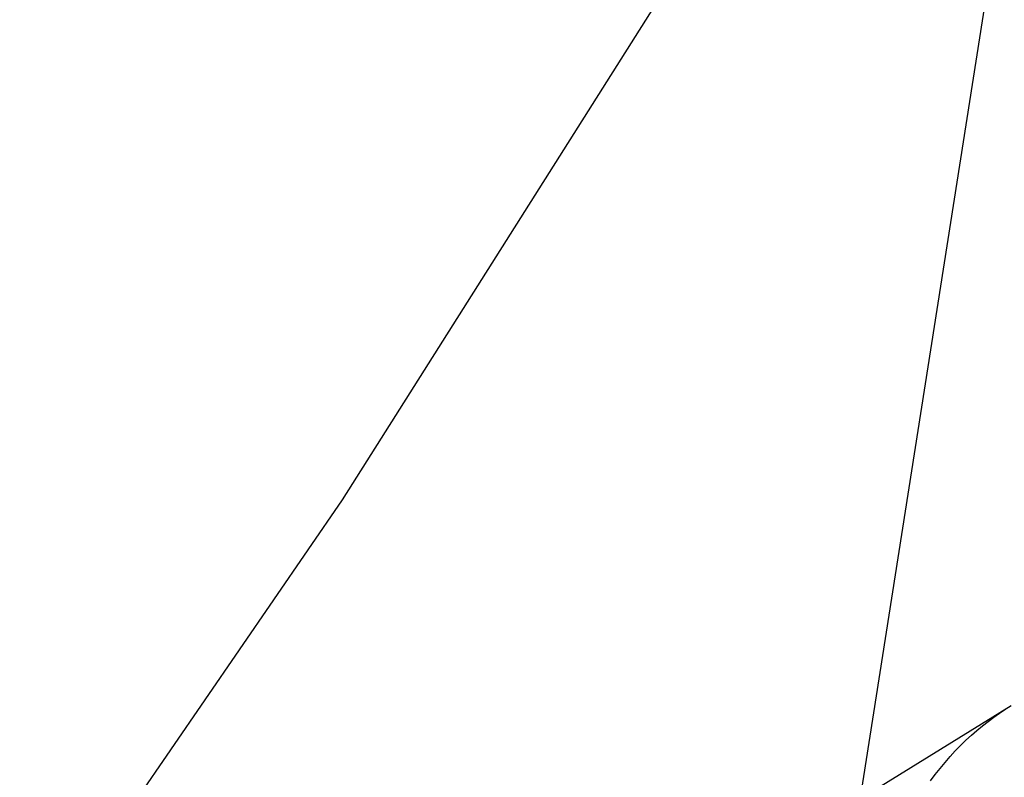
# Model space of a CAD drawing. Units: millimetres. Extents: x -61 to 553, y 8 to 516.
# Drawn here: x -4 to 22, y 119 to 139 of the extents above; entities that cross this region are included whole.
import ezdxf

# ---------------------------------------------------------------- set-up
doc = ezdxf.new("R2010")
doc.units = ezdxf.units.MM
doc.header["$MEASUREMENT"] = 0
doc.layers.add('LIVELLO 08', color=9, linetype='Continuous')
doc.layers.add('LIVELLO 10', color=11, linetype='Continuous')

msp = doc.modelspace()

# ---------------------------------------------------------------- linework, layer by layer
at = {"layer": 'LIVELLO 08'}
for p, q in [((16.945, 117.782, 598.619), (21.746, 120.741, 584.083)), ((21.291, 120.436, 583.743), (21.442, 120.543, 583.857)), ((21.442, 120.543, 583.857), (21.594, 120.645, 583.97)), ((20.994, 120.208, 583.512), (21.142, 120.325, 583.627)), ((21.142, 120.325, 583.627), (21.291, 120.436, 583.743)), ((20.703, 119.959, 583.278), (20.847, 120.086, 583.395)), ((20.847, 120.086, 583.395), (20.994, 120.208, 583.512)), ((20.419, 119.691, 583.043), (20.56, 119.828, 583.161)), ((20.56, 119.828, 583.161), (20.703, 119.959, 583.278)), ((20.145, 119.402, 582.807), (20.281, 119.549, 582.925)), ((20.281, 119.549, 582.925), (20.419, 119.691, 583.043)), ((19.881, 119.093, 582.57), (20.011, 119.25, 582.689)), ((20.011, 119.25, 582.689), (20.145, 119.402, 582.807)), ((19.753, 118.931, 582.452), (19.881, 119.093, 582.57)), ((19.629, 118.765, 582.335), (19.753, 118.931, 582.452))]:
    msp.add_line(p, q, dxfattribs=at)
at = {"layer": 'LIVELLO 10'}
for p, q in [((16.714, 111.42, 594.024), (28.705, 187.726, 594.024)), ((14, 141.611, 614.58), (4.216, 126.129, 633.556)), ((4.216, 126.129, 633.556), (-5.608, 111.847, 651.04))]:
    msp.add_line(p, q, dxfattribs=at)

doc.saveas('drawing.dxf')
